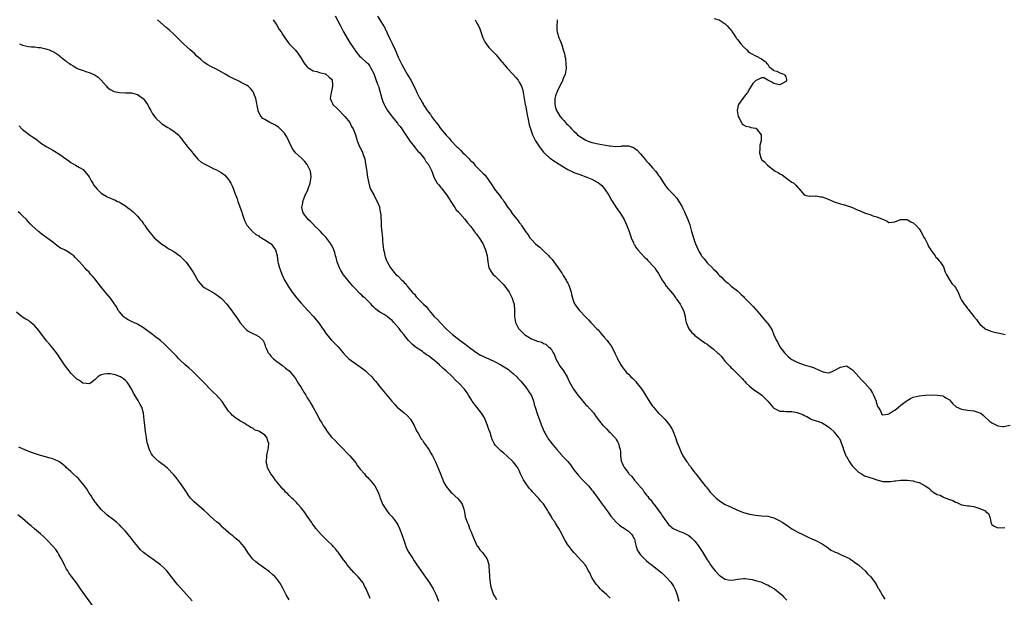
# Model space of a CAD drawing. Units: inches. Extents: x 2613000 to 2616000, y 1521000 to 1524000.
# Drawn here: x 2615230 to 2615555, y 1523532 to 1523723 of the extents above; entities that cross this region are included whole.
import ezdxf

# ---------------------------------------------------------------- set-up
doc = ezdxf.new("R2010")
doc.units = ezdxf.units.IN
doc.header["$MEASUREMENT"] = 0
doc.layers.add('LD26131521_10ft', color=133, linetype='Continuous')

msp = doc.modelspace()

# ---------------------------------------------------------------- linework, layer by layer
at = {"layer": 'LD26131521_10ft'}
for points, elevation in [([(2615425, 1523531.93), (2615424.49, 1523532.49), (2615423.88, 1523533), (2615423, 1523533.82), (2615422.4, 1523534.4), (2615421.74, 1523535), (2615421, 1523535.88), (2615420.51, 1523536.51), (2615420.02, 1523537), (2615419, 1523538.75), (2615418.82, 1523539), (2615418.32, 1523540.32), (2615417.89, 1523541), (2615417, 1523542.6), (2615416.73, 1523543), (2615415.91, 1523543.91), (2615415, 1523544.88), (2615414.92, 1523545), (2615413, 1523547.05), (2615412.12, 1523548.12), (2615411.46, 1523549), (2615411, 1523549.54), (2615410.43, 1523550.43), (2615410.16, 1523551), (2615409.73, 1523551.73), (2615409.14, 1523553), (2615408.1, 1523555), (2615407.64, 1523555.64), (2615407, 1523556.76), (2615406.9, 1523556.9), (2615406.84, 1523557), (2615406.01, 1523558.01), (2615405.5, 1523559), (2615405.31, 1523559.31), (2615405, 1523559.95), (2615404.56, 1523560.56), (2615404.31, 1523561), (2615403, 1523563.08), (2615402.04, 1523564.04), (2615401.31, 1523565), (2615401, 1523565.35), (2615399.46, 1523567), (2615399.22, 1523567.22), (2615399, 1523567.46), (2615398.3, 1523568.3), (2615397, 1523570), (2615396.38, 1523571), (2615395.43, 1523573), (2615395, 1523574.12), (2615394.54, 1523575), (2615393.88, 1523575.88), (2615392.99, 1523576.99), (2615390.89, 1523579), (2615389.87, 1523579.87), (2615389, 1523580.51), (2615388.76, 1523580.76), (2615388.47, 1523581), (2615387, 1523582.48), (2615386.69, 1523583), (2615386.15, 1523584.15), (2615385.86, 1523585), (2615385.35, 1523586.65), (2615385, 1523587.65), (2615384.67, 1523588.67), (2615384.14, 1523589.86), (2615383.47, 1523591.47), (2615382.73, 1523592.73), (2615382.54, 1523593), (2615381.02, 1523595.02), (2615380.13, 1523596.13), (2615379.47, 1523597), (2615379, 1523597.74), (2615378.25, 1523599), (2615377.77, 1523599.77), (2615376.92, 1523601), (2615375.05, 1523603), (2615373.97, 1523603.97), (2615372.97, 1523605), (2615370.84, 1523607), (2615369.84, 1523607.84), (2615369, 1523608.64), (2615368.8, 1523608.8), (2615368.61, 1523609), (2615367, 1523610.39), (2615366.27, 1523611), (2615365.53, 1523611.53), (2615365, 1523611.96), (2615364.36, 1523612.36), (2615363.52, 1523613), (2615363, 1523613.38), (2615361, 1523614.74), (2615360.63, 1523615), (2615359.73, 1523615.73), (2615358.72, 1523616.72), (2615358.47, 1523617), (2615356.87, 1523619), (2615356.01, 1523620.01), (2615355.31, 1523621), (2615353.62, 1523623), (2615353, 1523623.61), (2615352.23, 1523624.23), (2615351.34, 1523625), (2615350.38, 1523625.62), (2615349, 1523626.45), (2615348.24, 1523627), (2615347.5, 1523627.5), (2615347, 1523628.09), (2615346.48, 1523628.48), (2615346.12, 1523629), (2615345, 1523630.19), (2615344.13, 1523631), (2615343.47, 1523631.47), (2615343, 1523632), (2615342.43, 1523632.43), (2615341.95, 1523633), (2615341, 1523634), (2615340.1, 1523635), (2615338.42, 1523637), (2615337, 1523638.75), (2615336.82, 1523639), (2615336.12, 1523640.12), (2615335.66, 1523641), (2615335, 1523642.64), (2615334.88, 1523643), (2615334.51, 1523644.51), (2615334.37, 1523645), (2615334.09, 1523646.09), (2615333.53, 1523647.53), (2615333, 1523648.49), (2615332.84, 1523648.84), (2615332.74, 1523649), (2615331.14, 1523651.14), (2615331, 1523651.28), (2615330.19, 1523652.19), (2615329.35, 1523653), (2615329, 1523653.38), (2615327.34, 1523655), (2615327.19, 1523655.19), (2615326.19, 1523656.19), (2615325.34, 1523657), (2615325, 1523657.46), (2615323.78, 1523659), (2615323.56, 1523659.56), (2615323.23, 1523661), (2615323.51, 1523662.49), (2615323.53, 1523663), (2615323.84, 1523663.84), (2615324.34, 1523665), (2615324.58, 1523665.42), (2615325.23, 1523666.77), (2615325.43, 1523667.43), (2615325.98, 1523669), (2615326.29, 1523671), (2615326.17, 1523672.17), (2615326.03, 1523673), (2615325.13, 1523675), (2615325, 1523675.19), (2615324.18, 1523676.18), (2615323, 1523677.39), (2615321.14, 1523679), (2615320.2, 1523680.19), (2615319.79, 1523681), (2615318.28, 1523684.28), (2615317.81, 1523685), (2615317.52, 1523685.52), (2615315.51, 1523687.51), (2615315, 1523687.8), (2615314.28, 1523688.27), (2615312.65, 1523689), (2615311, 1523689.99), (2615310.4, 1523690.4), (2615309.79, 1523691), (2615309.45, 1523691.45), (2615308.85, 1523692.85), (2615308.81, 1523693), (2615308, 1523697), (2615307.43, 1523698.57), (2615307.29, 1523699), (2615307, 1523699.43), (2615306.25, 1523700.25), (2615305.49, 1523701), (2615305, 1523701.34), (2615303, 1523702.4), (2615302.6, 1523702.6), (2615301.74, 1523703), (2615301, 1523703.31), (2615299, 1523704.35), (2615297.91, 1523705), (2615295, 1523706.65), (2615293.43, 1523707.43), (2615293, 1523707.68), (2615292.14, 1523708.14), (2615291, 1523708.89), (2615289.85, 1523709.85), (2615289, 1523710.59), (2615288.56, 1523711), (2615287.79, 1523711.79), (2615287, 1523712.47), (2615286.36, 1523713), (2615284.14, 1523715), (2615283.59, 1523715.59), (2615283, 1523716.19), (2615281, 1523718.2), (2615279.52, 1523719.52), (2615279, 1523720.01), (2615278.46, 1523720.46), (2615275.63, 1523723)], 7620), ([(2615313.79, 1523723), (2615315, 1523721.15), (2615315.79, 1523719.79), (2615316.35, 1523719), (2615317, 1523717.99), (2615317.37, 1523717.37), (2615317.66, 1523717), (2615318.19, 1523716.19), (2615319.07, 1523715.07), (2615321, 1523713.05), (2615321.95, 1523711.95), (2615323, 1523710.28), (2615323.76, 1523709), (2615324.26, 1523708.26), (2615325, 1523707.44), (2615325.22, 1523707.22), (2615325.54, 1523707), (2615327, 1523706.14), (2615328.14, 1523705.86), (2615329, 1523705.6), (2615330.91, 1523705.09), (2615331, 1523705.06), (2615331.13, 1523705), (2615332.16, 1523704.16), (2615333, 1523703.3), (2615333.19, 1523703), (2615333.36, 1523701.35), (2615333.38, 1523701), (2615333, 1523699.4), (2615332.87, 1523699), (2615332.53, 1523697), (2615333, 1523696.03), (2615333.31, 1523695.31), (2615333.49, 1523695), (2615335, 1523693.53), (2615335.5, 1523693), (2615337, 1523691.48), (2615337.45, 1523691), (2615339.05, 1523689), (2615339.67, 1523687.67), (2615340.15, 1523687), (2615340.92, 1523684.92), (2615341.4, 1523683.4), (2615341.49, 1523683), (2615341.77, 1523682.23), (2615342.31, 1523681), (2615342.57, 1523680.57), (2615343, 1523679.58), (2615343.2, 1523679.2), (2615343.35, 1523678.65), (2615343.97, 1523677), (2615344.18, 1523676.18), (2615344.59, 1523673.41), (2615344.65, 1523673), (2615344.67, 1523672.67), (2615344.94, 1523671), (2615345.29, 1523669), (2615345.62, 1523667.62), (2615345.9, 1523667), (2615347, 1523665.13), (2615347.7, 1523663.7), (2615348.13, 1523663), (2615348.81, 1523661.19), (2615348.87, 1523661), (2615348.87, 1523660.87), (2615349, 1523660.19), (2615349.15, 1523659.15), (2615349.2, 1523659), (2615349.25, 1523658.75), (2615349.37, 1523655.37), (2615349.43, 1523655), (2615349.55, 1523653.55), (2615349.64, 1523653), (2615349.72, 1523651.72), (2615349.82, 1523651), (2615349.86, 1523649.86), (2615349.94, 1523649), (2615350.07, 1523648.07), (2615350.18, 1523647), (2615350.39, 1523646.39), (2615350.66, 1523645), (2615350.77, 1523644.77), (2615351, 1523644.03), (2615351.28, 1523643.28), (2615351.37, 1523643), (2615352.45, 1523641), (2615353, 1523640.34), (2615353.64, 1523639.64), (2615354.14, 1523639), (2615355, 1523638.25), (2615356.2, 1523637), (2615356.63, 1523636.63), (2615357, 1523636.18), (2615357.61, 1523635.61), (2615358.01, 1523635), (2615359.69, 1523633), (2615360.36, 1523632.36), (2615361, 1523631.51), (2615361.26, 1523631.26), (2615361.45, 1523631), (2615363, 1523629.41), (2615363.38, 1523629), (2615364.23, 1523628.23), (2615365, 1523627.24), (2615365.12, 1523627.12), (2615365.2, 1523627), (2615366.94, 1523625), (2615368, 1523624), (2615368.84, 1523623), (2615371, 1523620.79), (2615371.95, 1523619.95), (2615372.95, 1523619), (2615375.49, 1523617), (2615377, 1523615.9), (2615377.53, 1523615.53), (2615379, 1523614.42), (2615380.99, 1523612.99), (2615382.23, 1523612.23), (2615383, 1523611.9), (2615383.59, 1523611.59), (2615385, 1523610.98), (2615387, 1523610), (2615388.88, 1523609), (2615391.42, 1523607.42), (2615391.92, 1523607), (2615393, 1523606.18), (2615394.19, 1523605), (2615394.57, 1523604.57), (2615395, 1523604.17), (2615395.56, 1523603.56), (2615397, 1523601.79), (2615397.61, 1523601), (2615398.1, 1523600.1), (2615398.96, 1523599), (2615399, 1523598.91), (2615399.7, 1523597), (2615399.96, 1523595.96), (2615400.23, 1523595), (2615400.9, 1523592.9), (2615401.43, 1523591.43), (2615401.99, 1523590.01), (2615402.36, 1523589), (2615402.51, 1523588.51), (2615403.12, 1523587.12), (2615403.46, 1523586.54), (2615404.29, 1523585), (2615404.55, 1523584.55), (2615405.74, 1523583), (2615407.36, 1523581), (2615409, 1523579.15), (2615409.08, 1523579.08), (2615411, 1523577.03), (2615411.95, 1523575.95), (2615413, 1523574.35), (2615414.15, 1523573), (2615414.51, 1523572.51), (2615415.48, 1523571.48), (2615417, 1523569.96), (2615417.85, 1523569), (2615419, 1523567.63), (2615419.28, 1523567.28), (2615420.72, 1523565.28), (2615421.77, 1523563.77), (2615422.39, 1523563), (2615423, 1523562.11), (2615424.31, 1523560.31), (2615425.22, 1523559), (2615426.95, 1523557), (2615428.05, 1523556.05), (2615429, 1523555.44), (2615429.25, 1523555.25), (2615429.73, 1523555), (2615431, 1523554.11), (2615432.18, 1523553), (2615432.47, 1523552.47), (2615433, 1523551.39), (2615433.14, 1523551), (2615433.2, 1523550.8), (2615433.61, 1523549), (2615433.95, 1523547.95), (2615434.51, 1523547), (2615435, 1523546.3), (2615436.22, 1523545), (2615437, 1523544.26), (2615437.7, 1523543.7), (2615438.86, 1523542.86), (2615439, 1523542.72), (2615440.49, 1523541.51), (2615442.18, 1523540.18), (2615443.4, 1523539), (2615445, 1523537.21), (2615445.92, 1523535.92), (2615446.59, 1523534.59), (2615447.15, 1523533), (2615447.71, 1523531)], 7610), ([(2615334.23, 1523724.22), (2615335, 1523722.86), (2615335.98, 1523721), (2615336.35, 1523720.35), (2615337, 1523719), (2615339, 1523715.52), (2615339.21, 1523715.22), (2615340.67, 1523713), (2615340.82, 1523712.82), (2615341, 1523712.54), (2615342.3, 1523711), (2615342.67, 1523710.67), (2615343, 1523710.33), (2615344.47, 1523709), (2615344.76, 1523708.76), (2615345, 1523708.51), (2615345.63, 1523707.63), (2615346.01, 1523707), (2615347, 1523705.18), (2615347.56, 1523703.56), (2615348.25, 1523701.75), (2615348.5, 1523701), (2615348.6, 1523700.6), (2615349, 1523699.35), (2615349.61, 1523697), (2615349.96, 1523695.96), (2615350.38, 1523695), (2615350.59, 1523694.59), (2615351.51, 1523693), (2615353, 1523690.91), (2615354.77, 1523688.77), (2615355, 1523688.41), (2615355.69, 1523687.69), (2615356.18, 1523687), (2615357, 1523685.71), (2615357.3, 1523685.3), (2615357.5, 1523685), (2615358.12, 1523684.12), (2615359, 1523682.74), (2615360.38, 1523681), (2615360.64, 1523680.64), (2615361, 1523680.23), (2615361.55, 1523679.55), (2615362.14, 1523679), (2615363.76, 1523677), (2615364.2, 1523676.2), (2615365, 1523675.21), (2615365.08, 1523675.08), (2615365.15, 1523675), (2615366.09, 1523673), (2615366.8, 1523671), (2615367.93, 1523669), (2615368.42, 1523668.42), (2615369, 1523667.7), (2615369.33, 1523667.33), (2615369.56, 1523667), (2615371.06, 1523665), (2615371.81, 1523663.81), (2615372.39, 1523663), (2615373.42, 1523661.42), (2615373.77, 1523661), (2615374.22, 1523660.22), (2615375, 1523659.39), (2615375.17, 1523659.17), (2615375.33, 1523659), (2615377, 1523657.08), (2615377.89, 1523655.89), (2615379, 1523654.64), (2615380.54, 1523652.54), (2615381, 1523652.04), (2615381.42, 1523651.42), (2615381.75, 1523651), (2615383, 1523649.06), (2615383.87, 1523647), (2615384.37, 1523645), (2615384.61, 1523643), (2615384.99, 1523640.99), (2615385.71, 1523639.71), (2615386.23, 1523639), (2615387, 1523638.28), (2615388.64, 1523636.64), (2615389.64, 1523635.64), (2615390.2, 1523635), (2615391.66, 1523633), (2615392.11, 1523632.11), (2615392.68, 1523631), (2615393, 1523629.94), (2615393.26, 1523629), (2615393.41, 1523627), (2615393.4, 1523625), (2615393.71, 1523623), (2615394.74, 1523621), (2615396.74, 1523619), (2615397, 1523618.82), (2615399, 1523617.62), (2615400.42, 1523617), (2615400.86, 1523616.86), (2615401, 1523616.77), (2615402.46, 1523616.46), (2615403, 1523616.08), (2615403.8, 1523615.8), (2615404.64, 1523615), (2615405, 1523614.68), (2615405.8, 1523613.8), (2615406.16, 1523613), (2615406.52, 1523612.52), (2615407, 1523611.27), (2615407.12, 1523611), (2615408.5, 1523608.5), (2615409.33, 1523607.33), (2615409.59, 1523607), (2615410.79, 1523605), (2615411.47, 1523603.47), (2615412.95, 1523600.95), (2615413.79, 1523599.79), (2615414.31, 1523599), (2615415.93, 1523597), (2615417, 1523595.85), (2615417.46, 1523595.46), (2615419.61, 1523593), (2615420.21, 1523592.21), (2615421, 1523590.97), (2615421.9, 1523589.9), (2615422.62, 1523589), (2615422.83, 1523588.83), (2615423, 1523588.63), (2615423.84, 1523587.84), (2615424.61, 1523587), (2615425, 1523586.62), (2615426.53, 1523585), (2615426.74, 1523584.74), (2615427, 1523584.3), (2615427.52, 1523583.52), (2615427.76, 1523583), (2615427.98, 1523582.02), (2615428.29, 1523581), (2615428.38, 1523580.38), (2615428.45, 1523579), (2615428.67, 1523577.33), (2615428.75, 1523577), (2615428.84, 1523576.84), (2615429, 1523576.47), (2615429.48, 1523575.48), (2615429.68, 1523575), (2615430.28, 1523574.28), (2615431, 1523573.21), (2615431.18, 1523573), (2615432.11, 1523572.11), (2615433, 1523570.88), (2615434.67, 1523569), (2615434.84, 1523568.84), (2615435, 1523568.56), (2615435.82, 1523567.82), (2615436.24, 1523567), (2615437, 1523565.96), (2615437.47, 1523565.47), (2615437.74, 1523565), (2615438.39, 1523564.39), (2615439, 1523563.5), (2615439.25, 1523563.25), (2615439.39, 1523563), (2615440.47, 1523561.53), (2615441, 1523560.86), (2615441.85, 1523559.85), (2615442.27, 1523559), (2615443, 1523557.92), (2615443.69, 1523557), (2615444.3, 1523556.3), (2615445, 1523555.6), (2615445.34, 1523555.34), (2615445.85, 1523555), (2615447, 1523554.35), (2615448.02, 1523553.98), (2615449, 1523553.6), (2615450.74, 1523552.74), (2615451, 1523552.6), (2615451.87, 1523551.87), (2615452.76, 1523551), (2615453, 1523550.73), (2615453.75, 1523549.75), (2615454.26, 1523549), (2615455.34, 1523547.34), (2615457, 1523544.6), (2615457.7, 1523543.7), (2615458.15, 1523543), (2615459, 1523541.78), (2615459.71, 1523541), (2615461, 1523539.49), (2615461.32, 1523539.32), (2615461.8, 1523539), (2615463, 1523538.19), (2615464, 1523538), (2615465, 1523537.91), (2615465.99, 1523538.01), (2615467, 1523538.21), (2615469, 1523538.43), (2615469.61, 1523538.39), (2615471, 1523538.26), (2615471.91, 1523538.09), (2615473, 1523537.83), (2615474.69, 1523537.31), (2615475, 1523537.2), (2615476.49, 1523536.49), (2615477, 1523536.32), (2615477.84, 1523535.84), (2615479, 1523535.19), (2615479.29, 1523535), (2615481.66, 1523533), (2615482.3, 1523532.29), (2615483.27, 1523531.27)], 7600), ([(2615348.17, 1523724.18), (2615349, 1523722.93), (2615350.22, 1523721), (2615350.5, 1523720.5), (2615351, 1523719.43), (2615351.16, 1523719.16), (2615351.41, 1523718.59), (2615352.43, 1523716.43), (2615353, 1523715.13), (2615354.02, 1523713), (2615354.31, 1523712.31), (2615355, 1523710.61), (2615356.19, 1523708.19), (2615357, 1523706.72), (2615358.04, 1523705), (2615359.15, 1523703), (2615360.48, 1523700.48), (2615361.24, 1523698.76), (2615362.14, 1523697), (2615362.52, 1523696.52), (2615363, 1523695.57), (2615363.23, 1523695.23), (2615363.32, 1523695), (2615363.81, 1523694.19), (2615364.6, 1523693), (2615364.78, 1523692.78), (2615365, 1523692.41), (2615365.64, 1523691.64), (2615366.01, 1523691), (2615367, 1523689.65), (2615367.51, 1523689), (2615368.23, 1523688.23), (2615369, 1523687.08), (2615370.87, 1523684.87), (2615371, 1523684.7), (2615371.87, 1523683.87), (2615372.57, 1523683), (2615374.43, 1523681), (2615374.74, 1523680.74), (2615375, 1523680.44), (2615375.76, 1523679.76), (2615376.38, 1523679), (2615377, 1523678.44), (2615378.41, 1523677), (2615378.73, 1523676.73), (2615379, 1523676.42), (2615379.78, 1523675.78), (2615380.35, 1523675), (2615381, 1523674.31), (2615382.66, 1523672.66), (2615383, 1523672.29), (2615383.7, 1523671.7), (2615385, 1523669.9), (2615386.16, 1523668.16), (2615386.86, 1523667), (2615388.67, 1523664.67), (2615389, 1523664.19), (2615389.57, 1523663.57), (2615389.9, 1523663), (2615390.37, 1523662.37), (2615391, 1523661.34), (2615391.25, 1523661), (2615392.04, 1523660.04), (2615392.7, 1523659), (2615393, 1523658.6), (2615394.27, 1523657), (2615394.61, 1523656.61), (2615395, 1523656.01), (2615395.48, 1523655.48), (2615395.75, 1523655), (2615397, 1523653.06), (2615397.92, 1523651.92), (2615398.51, 1523651), (2615399, 1523650.4), (2615400.36, 1523649), (2615401, 1523648.44), (2615401.82, 1523647.82), (2615402.63, 1523647), (2615403, 1523646.68), (2615404.71, 1523645), (2615405, 1523644.68), (2615405.84, 1523643.84), (2615406.42, 1523643), (2615407.88, 1523641), (2615409, 1523639.31), (2615409.14, 1523639.14), (2615409.54, 1523638.46), (2615410.46, 1523637), (2615410.64, 1523636.64), (2615411, 1523635.95), (2615411.36, 1523635.36), (2615411.51, 1523635), (2615412.13, 1523633), (2615412.21, 1523632.21), (2615412.52, 1523631), (2615413, 1523629.67), (2615413.2, 1523629.2), (2615413.32, 1523629), (2615414.04, 1523628.04), (2615414.89, 1523627), (2615416.71, 1523625), (2615417.86, 1523623.86), (2615418.64, 1523623), (2615419, 1523622.67), (2615420.53, 1523621), (2615421, 1523620.53), (2615421.73, 1523619.73), (2615422.27, 1523619), (2615423, 1523618.19), (2615424.01, 1523617), (2615424.43, 1523616.43), (2615425, 1523615.68), (2615425.31, 1523615.31), (2615426.51, 1523613), (2615426.64, 1523612.64), (2615427, 1523611.97), (2615427.32, 1523611.32), (2615427.47, 1523611), (2615428.52, 1523609), (2615428.7, 1523608.7), (2615429, 1523608.31), (2615429.92, 1523607), (2615430.43, 1523606.43), (2615431, 1523605.89), (2615431.88, 1523605), (2615432.46, 1523604.46), (2615433, 1523603.92), (2615433.49, 1523603.49), (2615433.82, 1523603), (2615435, 1523601.47), (2615436.04, 1523600.04), (2615437, 1523598.41), (2615437.59, 1523597.59), (2615438.34, 1523596.34), (2615439, 1523595.38), (2615439.18, 1523595.18), (2615439.3, 1523595), (2615441, 1523593.05), (2615442.06, 1523592.06), (2615443.03, 1523591.03), (2615444.7, 1523589), (2615445, 1523588.47), (2615445.56, 1523587.56), (2615445.81, 1523587), (2615446.55, 1523585), (2615446.63, 1523584.63), (2615447.16, 1523583.16), (2615447.42, 1523582.58), (2615448.35, 1523580.35), (2615449.02, 1523579), (2615450.3, 1523577), (2615450.61, 1523576.61), (2615451, 1523576.03), (2615451.47, 1523575.47), (2615451.78, 1523575), (2615453, 1523573.32), (2615453.24, 1523573), (2615454.04, 1523572.04), (2615454.77, 1523571), (2615455, 1523570.7), (2615456.4, 1523569), (2615456.69, 1523568.69), (2615457, 1523568.23), (2615457.6, 1523567.6), (2615458.05, 1523567), (2615459, 1523565.91), (2615459.95, 1523565), (2615461, 1523564.16), (2615461.7, 1523563.7), (2615463, 1523562.92), (2615465, 1523561.95), (2615467, 1523561), (2615469, 1523560.2), (2615471, 1523559.66), (2615473, 1523559.36), (2615475, 1523559.19), (2615477, 1523558.98), (2615478.56, 1523558.56), (2615479, 1523558.45), (2615481, 1523557.51), (2615481.83, 1523557), (2615483, 1523556.23), (2615483.71, 1523555.71), (2615485, 1523554.86), (2615487, 1523553.73), (2615488.55, 1523553), (2615490.16, 1523552.16), (2615491.55, 1523551.55), (2615492.93, 1523551), (2615495, 1523549.85), (2615496.34, 1523549), (2615496.71, 1523548.71), (2615497, 1523548.53), (2615497.85, 1523547.85), (2615499, 1523547.31), (2615499.19, 1523547.19), (2615499.68, 1523547), (2615501, 1523546.37), (2615502.05, 1523545.95), (2615503, 1523545.5), (2615503.96, 1523545), (2615504.6, 1523544.6), (2615505, 1523544.39), (2615505.76, 1523543.76), (2615506.97, 1523543), (2615507.23, 1523542.77), (2615509.18, 1523541), (2615509.96, 1523539.96), (2615511, 1523539), (2615512.47, 1523537), (2615512.65, 1523536.65), (2615513, 1523536.11), (2615513.41, 1523535.41), (2615513.71, 1523535), (2615514.88, 1523532.88), (2615515.65, 1523531.65)], 7590), ([(2615380.39, 1523723), (2615381, 1523721.88), (2615381.5, 1523721), (2615381.95, 1523719.95), (2615382.26, 1523719), (2615382.96, 1523716.96), (2615383.67, 1523715.67), (2615384.11, 1523715), (2615385, 1523713.84), (2615386.41, 1523712.41), (2615387, 1523711.71), (2615387.37, 1523711.37), (2615387.69, 1523711), (2615389.18, 1523709.18), (2615389.31, 1523709), (2615390.12, 1523708.12), (2615391.01, 1523707), (2615393, 1523704.88), (2615393.89, 1523703.89), (2615394.6, 1523703), (2615395, 1523702.41), (2615395.76, 1523701), (2615396.06, 1523700.06), (2615396.32, 1523699), (2615396.6, 1523697), (2615396.94, 1523695), (2615397, 1523694.74), (2615397.59, 1523691.59), (2615397.96, 1523690.04), (2615398.31, 1523688.31), (2615398.67, 1523687), (2615399.37, 1523685), (2615399.9, 1523683.9), (2615400.38, 1523683), (2615401.69, 1523681), (2615402.25, 1523680.25), (2615403, 1523679.28), (2615403.24, 1523679), (2615405, 1523677.39), (2615405.22, 1523677.22), (2615406.38, 1523676.38), (2615407, 1523676.02), (2615409, 1523674.74), (2615411, 1523673.55), (2615412.71, 1523672.71), (2615413, 1523672.58), (2615415, 1523671.82), (2615417.34, 1523671), (2615419, 1523670.28), (2615420.68, 1523669.32), (2615421.1, 1523669.1), (2615422.21, 1523668.21), (2615423.17, 1523667.17), (2615424.6, 1523665), (2615425.42, 1523663.42), (2615426.95, 1523660.95), (2615428.45, 1523659), (2615429.65, 1523657), (2615430.07, 1523656.07), (2615430.52, 1523655), (2615430.64, 1523654.64), (2615431.27, 1523653), (2615431.68, 1523651.68), (2615431.96, 1523651), (2615432.7, 1523649.3), (2615432.87, 1523648.87), (2615433, 1523648.66), (2615433.6, 1523647.6), (2615434.11, 1523647), (2615435, 1523646.04), (2615436.44, 1523644.44), (2615437, 1523643.97), (2615437.42, 1523643.42), (2615437.87, 1523643), (2615439, 1523641.83), (2615439.7, 1523641), (2615440.24, 1523640.24), (2615441, 1523639.21), (2615441.12, 1523639), (2615442.13, 1523637), (2615442.48, 1523636.48), (2615443, 1523635.8), (2615443.51, 1523635), (2615445, 1523633.26), (2615446.01, 1523632.01), (2615446.73, 1523631), (2615446.83, 1523630.83), (2615447, 1523630.59), (2615448.15, 1523629), (2615448.42, 1523628.42), (2615449.25, 1523627), (2615449.36, 1523626.64), (2615449.76, 1523625), (2615449.89, 1523623.89), (2615450.09, 1523623), (2615450.94, 1523620.94), (2615451.84, 1523619.84), (2615452.71, 1523619), (2615453, 1523618.75), (2615456.27, 1523616.27), (2615457, 1523615.83), (2615458.07, 1523615), (2615459, 1523614.3), (2615460.39, 1523613), (2615460.72, 1523612.72), (2615461.72, 1523611.72), (2615462.26, 1523611), (2615463, 1523610.16), (2615464.07, 1523609), (2615464.53, 1523608.53), (2615465, 1523607.99), (2615465.54, 1523607.54), (2615466.09, 1523607), (2615468.07, 1523605), (2615468.53, 1523604.53), (2615469, 1523603.98), (2615469.49, 1523603.49), (2615469.93, 1523603), (2615471, 1523601.99), (2615472.2, 1523601), (2615473, 1523600.42), (2615473.87, 1523599.87), (2615475.02, 1523599.02), (2615477, 1523597.02), (2615478.7, 1523595), (2615479, 1523594.71), (2615479.49, 1523594.51), (2615481, 1523593.74), (2615482.31, 1523593.69), (2615483, 1523593.6), (2615484.43, 1523593.57), (2615485, 1523593.58), (2615486.77, 1523593.23), (2615487, 1523593.21), (2615488.57, 1523592.57), (2615489, 1523592.31), (2615489.89, 1523591.89), (2615491, 1523591.23), (2615491.16, 1523591.16), (2615491.57, 1523591), (2615493, 1523590.55), (2615494.15, 1523590.15), (2615495, 1523589.83), (2615496.76, 1523588.76), (2615497.89, 1523587.89), (2615498.8, 1523587), (2615499, 1523586.78), (2615500.43, 1523585), (2615500.66, 1523584.66), (2615501, 1523583.92), (2615501.28, 1523583.28), (2615501.81, 1523581.81), (2615502.07, 1523581), (2615502.84, 1523579), (2615503, 1523578.69), (2615503.96, 1523577), (2615504.39, 1523576.39), (2615505, 1523575.58), (2615505.53, 1523575), (2615507, 1523573.61), (2615507.93, 1523573), (2615508.6, 1523572.6), (2615509, 1523572.39), (2615510.03, 1523572.03), (2615511, 1523571.64), (2615511.53, 1523571.53), (2615513, 1523571.03), (2615515, 1523570.53), (2615517, 1523570.46), (2615517.52, 1523570.49), (2615519, 1523570.68), (2615519.33, 1523570.67), (2615521, 1523570.89), (2615521.12, 1523570.88), (2615523, 1523570.91), (2615525, 1523570.65), (2615525.5, 1523570.5), (2615527, 1523570.1), (2615529.02, 1523569.02), (2615530.24, 1523568.24), (2615531, 1523567.46), (2615531.3, 1523567.3), (2615531.64, 1523567), (2615533, 1523566.23), (2615533.95, 1523565.95), (2615535, 1523565.33), (2615535.76, 1523565), (2615536.69, 1523564.69), (2615537, 1523564.5), (2615538.15, 1523564.15), (2615539, 1523563.61), (2615539.49, 1523563.49), (2615541, 1523562.82), (2615541.23, 1523562.77), (2615543, 1523562.48), (2615543.56, 1523562.44), (2615545, 1523562.24), (2615547, 1523561.6), (2615548.35, 1523561), (2615548.77, 1523560.77), (2615549, 1523560.44), (2615549.9, 1523559.9), (2615550.19, 1523559), (2615550.41, 1523558.41), (2615550.62, 1523557), (2615550.73, 1523556.73), (2615551, 1523556.29), (2615551.77, 1523555.77), (2615553, 1523555.16), (2615555.29, 1523555.29)], 7580), ([(2615407.56, 1523723), (2615407.48, 1523722.52), (2615407.36, 1523721), (2615407.45, 1523719.45), (2615407.46, 1523719), (2615408.06, 1523717), (2615408.37, 1523716.37), (2615409, 1523714.69), (2615409.5, 1523713), (2615409.88, 1523711.88), (2615409.99, 1523711), (2615410.23, 1523710.23), (2615410.42, 1523708.42), (2615410.44, 1523707), (2615410.12, 1523705), (2615409.52, 1523703.52), (2615409.24, 1523702.76), (2615409, 1523702.39), (2615407.64, 1523699.64), (2615407.35, 1523699), (2615407.28, 1523698.72), (2615407, 1523697.89), (2615406.78, 1523697), (2615406.78, 1523695), (2615407, 1523694.01), (2615407.32, 1523693), (2615407.94, 1523691.94), (2615408.48, 1523691), (2615409, 1523690.35), (2615409.69, 1523689.69), (2615410.23, 1523689), (2615410.64, 1523688.64), (2615411, 1523688.23), (2615411.66, 1523687.66), (2615412.2, 1523687), (2615413, 1523686.19), (2615413.65, 1523685.65), (2615414.26, 1523685), (2615415, 1523684.39), (2615417, 1523683.19), (2615417.45, 1523683), (2615419, 1523682.47), (2615421, 1523682.02), (2615424.66, 1523681.34), (2615425, 1523681.29), (2615426.85, 1523681.15), (2615428.73, 1523681.27), (2615429, 1523681.31), (2615430.69, 1523681.31), (2615431, 1523681.32), (2615432.75, 1523680.75), (2615433, 1523680.59), (2615433.93, 1523679.93), (2615435, 1523678.71), (2615436.67, 1523676.67), (2615437, 1523676.3), (2615437.65, 1523675.65), (2615439, 1523674.09), (2615440, 1523673), (2615440.43, 1523672.43), (2615441, 1523671.59), (2615441.26, 1523671.26), (2615442.79, 1523668.79), (2615443, 1523668.49), (2615443.64, 1523667.64), (2615444.2, 1523667), (2615445, 1523666.13), (2615446.14, 1523665), (2615447, 1523664.03), (2615447.72, 1523663), (2615448.62, 1523661.38), (2615449, 1523660.65), (2615449.51, 1523659.51), (2615449.77, 1523659), (2615450.65, 1523657), (2615451.27, 1523655.27), (2615451.89, 1523653), (2615452.48, 1523651), (2615453, 1523649.48), (2615453.18, 1523649), (2615454.03, 1523647), (2615454.38, 1523646.38), (2615455, 1523645.2), (2615455.12, 1523645), (2615455.98, 1523643.98), (2615456.76, 1523643), (2615457, 1523642.74), (2615458.89, 1523640.89), (2615459, 1523640.75), (2615459.9, 1523639.9), (2615460.69, 1523639), (2615461, 1523638.67), (2615461.87, 1523637.87), (2615462.65, 1523637), (2615462.84, 1523636.84), (2615463, 1523636.68), (2615463.96, 1523635.96), (2615465, 1523635), (2615467, 1523633.44), (2615467.46, 1523633), (2615468.29, 1523632.29), (2615469, 1523631.55), (2615469.28, 1523631.28), (2615469.51, 1523631), (2615470.26, 1523630.26), (2615471.47, 1523629), (2615472.25, 1523628.25), (2615473, 1523627.42), (2615473.22, 1523627.22), (2615475.91, 1523623.91), (2615476.77, 1523623), (2615477, 1523622.67), (2615477.72, 1523621.72), (2615478.15, 1523621), (2615478.45, 1523620.45), (2615479.04, 1523618.96), (2615479.89, 1523617), (2615480.33, 1523616.33), (2615481.05, 1523615), (2615482.53, 1523613), (2615482.75, 1523612.75), (2615483, 1523612.53), (2615483.74, 1523611.74), (2615484.65, 1523611), (2615485, 1523610.76), (2615485.42, 1523610.58), (2615487, 1523609.75), (2615489, 1523609.06), (2615490.58, 1523608.58), (2615491, 1523608.42), (2615492.08, 1523608.08), (2615493, 1523607.65), (2615493.5, 1523607.5), (2615495, 1523606.8), (2615495.28, 1523606.72), (2615497, 1523606.4), (2615497.5, 1523606.5), (2615498.7, 1523607), (2615499, 1523607.11), (2615501, 1523608.29), (2615502.61, 1523608.61), (2615503, 1523608.67), (2615504.04, 1523608.04), (2615505, 1523607.37), (2615505.3, 1523607), (2615507.06, 1523605), (2615508.02, 1523604.02), (2615509.12, 1523603), (2615510.81, 1523601), (2615511.62, 1523599.62), (2615511.95, 1523599), (2615512.77, 1523597), (2615512.8, 1523596.8), (2615513.28, 1523595.28), (2615513.48, 1523595), (2615514.22, 1523593.78), (2615514.65, 1523592.65), (2615515, 1523592.53), (2615516.71, 1523592.71), (2615517, 1523592.82), (2615518.28, 1523593.72), (2615519, 1523594.06), (2615520.14, 1523595), (2615521, 1523595.64), (2615522.69, 1523597), (2615523, 1523597.22), (2615524.16, 1523597.84), (2615525, 1523598.3), (2615527, 1523598.82), (2615529.01, 1523599.01), (2615531.07, 1523599.07), (2615533.01, 1523599.01), (2615534.78, 1523598.78), (2615535, 1523598.71), (2615535.84, 1523598.16), (2615537, 1523597.49), (2615538.17, 1523596.17), (2615539.19, 1523595.19), (2615541, 1523594.35), (2615541.69, 1523594.31), (2615543, 1523594.08), (2615545, 1523593.85), (2615546.72, 1523593.28), (2615547, 1523593.2), (2615547.32, 1523593), (2615548.24, 1523592.24), (2615550.33, 1523590.33), (2615551, 1523589.82), (2615553, 1523588.85), (2615554.66, 1523588.66), (2615555, 1523588.6), (2615557, 1523589.04)], 7570), ([(2615459.35, 1523723.35), (2615461, 1523722.9), (2615463, 1523721.67), (2615463.62, 1523721), (2615465.16, 1523719.16), (2615465.24, 1523719), (2615466.61, 1523717), (2615466.75, 1523716.75), (2615467, 1523716.47), (2615468.17, 1523715), (2615469, 1523713.99), (2615470.07, 1523713), (2615470.52, 1523712.52), (2615471, 1523712.14), (2615471.73, 1523711.73), (2615473, 1523711.1), (2615473.27, 1523711), (2615475, 1523710.04), (2615476.48, 1523709), (2615476.63, 1523708.63), (2615477, 1523708.36), (2615477.46, 1523707.46), (2615478.18, 1523707), (2615479, 1523706.21), (2615480.02, 1523705.98), (2615481, 1523705.44), (2615482.37, 1523705), (2615482.68, 1523704.68), (2615483, 1523704.12), (2615483.24, 1523703.24), (2615483.24, 1523703), (2615483.16, 1523702.84), (2615483, 1523702.6), (2615482, 1523702), (2615481, 1523701.49), (2615480.39, 1523701.61), (2615479, 1523701.95), (2615478.34, 1523702.34), (2615477.07, 1523703), (2615477.07, 1523703.07), (2615477, 1523703.07), (2615475.76, 1523703.76), (2615475, 1523703.74), (2615473.39, 1523703), (2615473.11, 1523702.89), (2615473, 1523702.82), (2615472.05, 1523701.95), (2615471.57, 1523701), (2615471, 1523700.15), (2615470.31, 1523699), (2615469.76, 1523698.24), (2615469, 1523697.26), (2615468.76, 1523697), (2615467.32, 1523695), (2615467.25, 1523694.75), (2615467, 1523693.52), (2615466.92, 1523693.08), (2615466.91, 1523693), (2615467, 1523692.34), (2615467.22, 1523691), (2615467.54, 1523690.46), (2615468.33, 1523689), (2615468.61, 1523688.61), (2615469, 1523688.22), (2615469.79, 1523687.79), (2615471, 1523687.57), (2615471.43, 1523687.43), (2615473, 1523687.17), (2615473.12, 1523687.12), (2615473.27, 1523687), (2615474.8, 1523685), (2615474.86, 1523683), (2615474.43, 1523681.57), (2615474.38, 1523681), (2615474.4, 1523680.4), (2615474.28, 1523679), (2615474.89, 1523677), (2615475, 1523676.85), (2615476, 1523676), (2615476.96, 1523675), (2615479.52, 1523673), (2615480.48, 1523672.48), (2615481, 1523672.14), (2615481.73, 1523671.73), (2615483.75, 1523670.25), (2615485, 1523669.39), (2615485.61, 1523669), (2615486.34, 1523668.34), (2615487, 1523667.57), (2615487.24, 1523667.24), (2615489, 1523665.11), (2615489.36, 1523665), (2615490.72, 1523664.72), (2615491, 1523664.83), (2615492.7, 1523664.7), (2615493, 1523664.78), (2615494.47, 1523664.47), (2615495, 1523664.45), (2615497.55, 1523663.55), (2615499, 1523662.88), (2615501, 1523662.15), (2615501.95, 1523661.95), (2615503, 1523661.61), (2615505, 1523661), (2615506.34, 1523660.34), (2615507, 1523660.12), (2615507.72, 1523659.72), (2615509, 1523659.23), (2615511, 1523658.54), (2615511.74, 1523658.26), (2615513, 1523657.91), (2615514.9, 1523657.1), (2615515.21, 1523657), (2615516.47, 1523656.47), (2615517, 1523656.07), (2615518.13, 1523656.13), (2615519, 1523656.25), (2615520.86, 1523657), (2615521, 1523657.04), (2615522.96, 1523656.96), (2615523, 1523656.97), (2615524.22, 1523656.22), (2615525, 1523655.94), (2615526, 1523655), (2615527, 1523653.89), (2615527.59, 1523653), (2615528.71, 1523651), (2615529, 1523650.47), (2615529.75, 1523649), (2615530.13, 1523648.13), (2615530.85, 1523647), (2615531, 1523646.72), (2615532.32, 1523645), (2615532.56, 1523644.56), (2615533, 1523644.2), (2615533.52, 1523643.52), (2615533.97, 1523643), (2615535, 1523641.39), (2615535.18, 1523641), (2615535.6, 1523639.6), (2615535.88, 1523639), (2615537, 1523637.07), (2615537.84, 1523635.84), (2615538.69, 1523635), (2615539, 1523634.52), (2615539.89, 1523633), (2615540.17, 1523632.17), (2615540.66, 1523631), (2615541, 1523630.35), (2615541.84, 1523629), (2615542.39, 1523628.39), (2615543, 1523627.57), (2615543.28, 1523627.28), (2615543.46, 1523627), (2615545.04, 1523625), (2615545.94, 1523623.94), (2615546.55, 1523623), (2615547, 1523622.43), (2615548.64, 1523621), (2615549, 1523620.74), (2615551, 1523620), (2615551.82, 1523619.82), (2615553, 1523619.63), (2615553.5, 1523619.5), (2615555, 1523619.19), (2615555.44, 1523619)], 7560), ([(2615230.06, 1523715), (2615231, 1523714.57), (2615233, 1523714.13), (2615233.97, 1523714.03), (2615235, 1523714), (2615236.2, 1523713.8), (2615237, 1523713.81), (2615238.66, 1523713.34), (2615239, 1523713.3), (2615239.84, 1523713), (2615240.65, 1523712.65), (2615241, 1523712.44), (2615241.97, 1523711.97), (2615243, 1523711.27), (2615243.16, 1523711.16), (2615243.31, 1523711), (2615245, 1523709.68), (2615245.36, 1523709.36), (2615245.72, 1523709), (2615246.51, 1523708.51), (2615247, 1523708.15), (2615247.76, 1523707.76), (2615248.91, 1523707), (2615249.08, 1523706.92), (2615251, 1523706.22), (2615252.26, 1523705.74), (2615253, 1523705.58), (2615254.36, 1523705), (2615254.83, 1523704.83), (2615255, 1523704.7), (2615256.04, 1523704.04), (2615256.94, 1523703), (2615258.69, 1523701), (2615259, 1523700.67), (2615259.92, 1523699.92), (2615261.26, 1523699.26), (2615263, 1523698.91), (2615263.08, 1523698.92), (2615265, 1523698.84), (2615267, 1523698.81), (2615267.27, 1523698.73), (2615269, 1523698.32), (2615270.89, 1523697), (2615271, 1523696.88), (2615272.26, 1523695), (2615273, 1523693.59), (2615273.35, 1523693), (2615273.93, 1523691.93), (2615275, 1523690.43), (2615276.79, 1523688.79), (2615277, 1523688.64), (2615279, 1523687.42), (2615279.75, 1523687), (2615281, 1523686.23), (2615282.73, 1523684.73), (2615283, 1523684.31), (2615283.57, 1523683.57), (2615283.91, 1523683), (2615285, 1523681.63), (2615285.46, 1523681), (2615287, 1523679.22), (2615287.16, 1523679), (2615288.9, 1523676.9), (2615289, 1523676.82), (2615289.96, 1523675.96), (2615291.23, 1523675.23), (2615293, 1523674.39), (2615294.22, 1523673.78), (2615295, 1523673.43), (2615295.83, 1523673), (2615296.57, 1523672.57), (2615297, 1523672.22), (2615297.71, 1523671.71), (2615298.38, 1523671), (2615299, 1523670.24), (2615299.76, 1523669), (2615300.17, 1523668.17), (2615300.65, 1523667), (2615301, 1523666.08), (2615301.82, 1523663.82), (2615302.11, 1523663), (2615303, 1523660.59), (2615303.41, 1523659.41), (2615303.53, 1523659), (2615304.19, 1523657), (2615304.42, 1523656.42), (2615305.08, 1523655.08), (2615305.13, 1523655), (2615306.97, 1523653), (2615308.09, 1523652.09), (2615309, 1523651.56), (2615309.3, 1523651.3), (2615309.92, 1523651), (2615310.53, 1523650.53), (2615311, 1523650.31), (2615312.88, 1523649.12), (2615313.05, 1523649), (2615313.86, 1523647.86), (2615314.51, 1523647), (2615315.03, 1523645), (2615315.31, 1523643), (2615315.4, 1523642.6), (2615315.84, 1523641), (2615316.2, 1523640.2), (2615316.61, 1523639), (2615317.54, 1523637), (2615318.06, 1523636.06), (2615318.69, 1523635), (2615320.07, 1523633), (2615320.46, 1523632.46), (2615321.59, 1523631), (2615323, 1523629.35), (2615324.12, 1523628.12), (2615325.25, 1523627), (2615327.09, 1523625), (2615327.9, 1523623.9), (2615328.67, 1523623), (2615330.06, 1523621), (2615330.43, 1523620.43), (2615331.25, 1523619.25), (2615333, 1523617.17), (2615335.2, 1523615), (2615336.88, 1523613), (2615337.9, 1523611.9), (2615338.78, 1523611), (2615341, 1523609.36), (2615341.51, 1523609), (2615342.41, 1523608.41), (2615343, 1523607.92), (2615343.57, 1523607.57), (2615344.21, 1523607), (2615345, 1523606.25), (2615346.28, 1523605), (2615346.62, 1523604.62), (2615347, 1523604.13), (2615347.56, 1523603.56), (2615348.04, 1523603), (2615349, 1523601.73), (2615349.65, 1523601), (2615351.3, 1523599), (2615352.9, 1523597), (2615353.87, 1523595.87), (2615354.72, 1523595), (2615357, 1523593.15), (2615358.13, 1523592.13), (2615359.07, 1523591.07), (2615360.25, 1523589), (2615361.23, 1523587), (2615361.58, 1523586.42), (2615362.6, 1523584.6), (2615363, 1523584.09), (2615363.43, 1523583.43), (2615363.75, 1523583), (2615365.13, 1523581), (2615365.83, 1523579.83), (2615366.36, 1523579), (2615367.35, 1523577), (2615368.95, 1523573), (2615369.76, 1523571), (2615370.15, 1523570.15), (2615370.79, 1523569), (2615371.74, 1523567.74), (2615372.44, 1523567), (2615373, 1523566.47), (2615373.78, 1523565.78), (2615374.78, 1523564.78), (2615375, 1523564.47), (2615375.67, 1523563.67), (2615376.11, 1523563), (2615376.67, 1523561.33), (2615376.85, 1523560.85), (2615377, 1523559.79), (2615377.16, 1523558.84), (2615377.77, 1523557), (2615378.2, 1523556.2), (2615378.61, 1523555), (2615379, 1523554.05), (2615379.46, 1523553), (2615379.89, 1523551.89), (2615381, 1523549.36), (2615381.14, 1523549.14), (2615381.27, 1523549), (2615381.95, 1523547.95), (2615382.88, 1523547), (2615384.32, 1523545), (2615384.52, 1523544.52), (2615384.95, 1523543), (2615385, 1523542.46), (2615385.07, 1523541), (2615385.2, 1523539.2), (2615385.19, 1523539), (2615385.21, 1523538.79), (2615385.42, 1523537), (2615385.63, 1523535.63), (2615385.78, 1523535), (2615386.27, 1523533.73), (2615386.47, 1523533), (2615386.67, 1523532.67), (2615387, 1523532.25), (2615387.52, 1523531.52)], 7630), ([(2615229.9, 1523687.9), (2615230.87, 1523686.87), (2615233.33, 1523685), (2615234.34, 1523684.34), (2615235.51, 1523683.51), (2615236.15, 1523683), (2615237, 1523682.37), (2615239, 1523681.03), (2615241, 1523679.87), (2615241.57, 1523679.57), (2615243, 1523678.69), (2615244.06, 1523677.94), (2615245, 1523677.3), (2615245.19, 1523677.19), (2615246.34, 1523676.34), (2615247, 1523675.8), (2615248.48, 1523675), (2615249.79, 1523674.21), (2615251, 1523673.54), (2615251.52, 1523673), (2615252.18, 1523672.18), (2615253, 1523671.09), (2615253.73, 1523669.73), (2615254.21, 1523669), (2615254.5, 1523668.5), (2615255, 1523667.8), (2615255.69, 1523667), (2615257, 1523665.74), (2615258.09, 1523665), (2615258.68, 1523664.69), (2615259, 1523664.45), (2615260.09, 1523664.09), (2615261, 1523663.62), (2615261.45, 1523663.45), (2615262.34, 1523663), (2615262.82, 1523662.82), (2615263, 1523662.73), (2615263.71, 1523662.29), (2615265, 1523661.53), (2615265.69, 1523661), (2615266.47, 1523660.46), (2615267, 1523660), (2615267.57, 1523659.57), (2615268.07, 1523659), (2615269, 1523658.07), (2615269.89, 1523657), (2615270.42, 1523656.42), (2615271, 1523655.52), (2615271.23, 1523655.23), (2615271.36, 1523655), (2615272.18, 1523653.82), (2615272.77, 1523653), (2615273, 1523652.72), (2615273.82, 1523651.82), (2615274.46, 1523651), (2615275, 1523650.47), (2615277, 1523648.83), (2615278.16, 1523648.16), (2615279, 1523647.57), (2615279.37, 1523647.37), (2615279.96, 1523647), (2615281, 1523646.41), (2615282.97, 1523645), (2615283.99, 1523643.99), (2615285, 1523642.86), (2615286.37, 1523641), (2615287.42, 1523639.42), (2615288.85, 1523636.85), (2615289, 1523636.64), (2615289.72, 1523635.72), (2615290.43, 1523635), (2615291, 1523634.55), (2615294.54, 1523632.54), (2615295.72, 1523631.72), (2615296.56, 1523631), (2615297, 1523630.57), (2615298.45, 1523629), (2615299.59, 1523627.59), (2615301, 1523625.66), (2615302.09, 1523624.09), (2615302.88, 1523622.88), (2615304.47, 1523621), (2615304.74, 1523620.74), (2615305, 1523620.53), (2615305.92, 1523619.92), (2615307, 1523619.35), (2615307.23, 1523619.23), (2615307.81, 1523619), (2615309, 1523618.33), (2615310.43, 1523617), (2615310.63, 1523616.63), (2615311, 1523615.69), (2615311.17, 1523615.17), (2615311.49, 1523614.51), (2615312.11, 1523613), (2615312.52, 1523612.52), (2615313, 1523611.89), (2615313.43, 1523611.43), (2615313.89, 1523611), (2615315, 1523610.07), (2615316.79, 1523608.79), (2615317.86, 1523607.86), (2615319, 1523607.01), (2615320.86, 1523604.86), (2615321, 1523604.69), (2615322.05, 1523603), (2615323, 1523601.51), (2615323.93, 1523599.93), (2615324.5, 1523599), (2615325, 1523598.1), (2615325.73, 1523597), (2615326.21, 1523596.21), (2615327, 1523594.9), (2615328.4, 1523592.4), (2615329.09, 1523591), (2615329.82, 1523589.82), (2615330.3, 1523589), (2615330.58, 1523588.58), (2615331, 1523587.88), (2615331.6, 1523587), (2615333, 1523585.12), (2615333.11, 1523585), (2615334.09, 1523584.09), (2615335, 1523583.12), (2615337, 1523581.12), (2615338, 1523580), (2615339.09, 1523579), (2615341, 1523576.61), (2615341.64, 1523575.64), (2615342.15, 1523575), (2615342.53, 1523574.53), (2615343.88, 1523573), (2615344.38, 1523572.38), (2615345, 1523571.75), (2615345.34, 1523571.34), (2615345.7, 1523571), (2615347.33, 1523569), (2615348.41, 1523567), (2615349, 1523565.4), (2615349.12, 1523565), (2615349.62, 1523563.62), (2615349.87, 1523563), (2615351.12, 1523561), (2615351.94, 1523559.94), (2615352.87, 1523559), (2615353, 1523558.84), (2615354.39, 1523557), (2615355, 1523555.9), (2615355.46, 1523555), (2615356.26, 1523553), (2615357, 1523550.72), (2615357.4, 1523549.4), (2615357.55, 1523549), (2615358.01, 1523548.01), (2615358.54, 1523547), (2615359, 1523546.34), (2615359.84, 1523545), (2615360.32, 1523544.32), (2615361, 1523543.32), (2615362.72, 1523540.72), (2615365.33, 1523537), (2615366.55, 1523535), (2615367, 1523534.15), (2615367.55, 1523533), (2615368.38, 1523531)], 7640), ([(2615345.79, 1523531.79), (2615344.51, 1523535), (2615343.96, 1523535.96), (2615343.45, 1523537), (2615343, 1523537.59), (2615341.82, 1523539), (2615340.42, 1523540.42), (2615339, 1523542.03), (2615338.22, 1523543), (2615337.71, 1523543.71), (2615337, 1523544.62), (2615335.16, 1523547.16), (2615335, 1523547.35), (2615334.28, 1523548.28), (2615333.59, 1523549), (2615333.31, 1523549.31), (2615331.54, 1523551), (2615330.28, 1523552.28), (2615329.59, 1523553), (2615327.89, 1523555), (2615327.53, 1523555.53), (2615327, 1523556.2), (2615326.66, 1523556.66), (2615326.37, 1523557), (2615325.85, 1523557.85), (2615324.96, 1523559), (2615324.21, 1523560.21), (2615323, 1523561.73), (2615321.95, 1523563), (2615321.5, 1523563.5), (2615321, 1523563.94), (2615320.5, 1523564.5), (2615319.93, 1523565), (2615319, 1523565.88), (2615318.47, 1523566.47), (2615317.88, 1523567), (2615317.47, 1523567.47), (2615317, 1523567.97), (2615316.53, 1523568.53), (2615316.06, 1523569), (2615315, 1523570.42), (2615314.46, 1523571), (2615313.9, 1523571.9), (2615312.96, 1523573), (2615311.93, 1523575), (2615311.78, 1523575.78), (2615311.49, 1523577), (2615311.68, 1523578.32), (2615311.67, 1523579), (2615311.76, 1523579.76), (2615312.12, 1523581), (2615312.24, 1523581.76), (2615312.29, 1523583), (2615311.96, 1523583.96), (2615311.64, 1523585), (2615311, 1523585.76), (2615309.23, 1523587), (2615309.07, 1523587.07), (2615309, 1523587.14), (2615307.59, 1523587.59), (2615307, 1523588.08), (2615306.33, 1523588.33), (2615305.42, 1523589), (2615305, 1523589.22), (2615304.41, 1523589.59), (2615303, 1523590.38), (2615302.08, 1523591), (2615301.38, 1523591.38), (2615300.29, 1523592.29), (2615299.64, 1523593), (2615299, 1523593.76), (2615297.68, 1523595.68), (2615296.89, 1523596.89), (2615295.04, 1523599), (2615293.98, 1523599.98), (2615293, 1523600.97), (2615291.12, 1523603), (2615289, 1523605.04), (2615287, 1523607), (2615285.97, 1523607.97), (2615284.74, 1523609), (2615283, 1523610.63), (2615282.58, 1523611), (2615281.84, 1523611.84), (2615278.86, 1523614.86), (2615277.84, 1523615.84), (2615276.52, 1523617), (2615275, 1523618.16), (2615273.96, 1523619), (2615273, 1523619.71), (2615272.28, 1523620.28), (2615271, 1523621.22), (2615269.9, 1523621.9), (2615269, 1523622.4), (2615267.73, 1523623), (2615267.22, 1523623.22), (2615267, 1523623.34), (2615265.87, 1523623.87), (2615265, 1523624.44), (2615264.68, 1523624.68), (2615264.31, 1523625), (2615263, 1523626.49), (2615262.64, 1523627), (2615262.1, 1523628.1), (2615261.43, 1523629), (2615261.28, 1523629.28), (2615261, 1523629.64), (2615260.03, 1523631), (2615258.64, 1523632.64), (2615256.8, 1523635), (2615255.98, 1523635.98), (2615255.27, 1523637), (2615255, 1523637.33), (2615254.2, 1523638.2), (2615253.51, 1523639), (2615253, 1523639.57), (2615252.26, 1523640.26), (2615251.58, 1523641), (2615249.83, 1523643), (2615249.43, 1523643.43), (2615249, 1523643.93), (2615248.45, 1523644.45), (2615247.92, 1523645), (2615247, 1523645.71), (2615246.18, 1523646.18), (2615244.83, 1523647), (2615243.59, 1523647.59), (2615242.38, 1523648.38), (2615241.65, 1523649), (2615241, 1523649.47), (2615239.02, 1523651), (2615237.83, 1523651.83), (2615237, 1523652.48), (2615236.69, 1523652.69), (2615236.3, 1523653), (2615234.12, 1523655), (2615233.58, 1523655.58), (2615233, 1523656.25), (2615232.29, 1523657), (2615231, 1523658.27), (2615230.28, 1523659), (2615229.56, 1523659.56)], 7650), ([(2615319, 1523531.39), (2615318.01, 1523533), (2615317.68, 1523533.68), (2615317, 1523535.22), (2615315.98, 1523537), (2615315, 1523538.32), (2615314.43, 1523539), (2615313.68, 1523539.68), (2615312.6, 1523540.6), (2615312.1, 1523541), (2615309, 1523543.15), (2615308, 1523544), (2615306.96, 1523544.96), (2615305.44, 1523547), (2615304.49, 1523548.49), (2615304.05, 1523549), (2615303, 1523550.29), (2615302.65, 1523550.65), (2615302.22, 1523551), (2615301.58, 1523551.58), (2615301, 1523552.03), (2615300.48, 1523552.48), (2615299.77, 1523553), (2615299, 1523553.61), (2615297.23, 1523555.23), (2615297, 1523555.38), (2615296.23, 1523556.23), (2615295, 1523557.14), (2615294.07, 1523558.07), (2615292.93, 1523559), (2615291.97, 1523559.97), (2615291, 1523560.85), (2615288.53, 1523563), (2615287.73, 1523563.73), (2615286.74, 1523564.74), (2615286.51, 1523565), (2615285.86, 1523565.86), (2615285.11, 1523567), (2615284.31, 1523568.31), (2615283, 1523570.14), (2615282.31, 1523571), (2615281.78, 1523571.78), (2615281, 1523572.63), (2615280.83, 1523572.83), (2615278.83, 1523574.83), (2615277.73, 1523575.73), (2615277, 1523576.26), (2615276.08, 1523577), (2615275, 1523577.95), (2615274.05, 1523579), (2615273.61, 1523579.61), (2615272.9, 1523580.9), (2615272.27, 1523583), (2615272.06, 1523584.06), (2615271.91, 1523585), (2615271.6, 1523587), (2615271.34, 1523589), (2615271.17, 1523590.83), (2615270.94, 1523593), (2615270.4, 1523595), (2615269.89, 1523595.89), (2615269.35, 1523597), (2615269.2, 1523597.2), (2615269, 1523597.58), (2615267.62, 1523599.62), (2615267, 1523601.08), (2615265.77, 1523603), (2615265.42, 1523603.42), (2615265, 1523603.83), (2615264.37, 1523604.37), (2615263.39, 1523605), (2615263, 1523605.2), (2615261.66, 1523605.66), (2615261, 1523605.85), (2615260.01, 1523605.99), (2615259, 1523606.08), (2615258.02, 1523605.98), (2615257, 1523605.66), (2615256.53, 1523605.47), (2615255.89, 1523605), (2615255, 1523604.14), (2615253.45, 1523603), (2615253.2, 1523602.8), (2615253, 1523602.69), (2615251.09, 1523602.91), (2615251, 1523602.93), (2615250.9, 1523603), (2615249.81, 1523603.81), (2615249, 1523604.28), (2615247, 1523606.23), (2615246.37, 1523607), (2615244.83, 1523609), (2615243.55, 1523611), (2615243.36, 1523611.36), (2615242.57, 1523612.57), (2615241, 1523614.55), (2615239.88, 1523615.88), (2615238.98, 1523616.98), (2615236.38, 1523620.38), (2615235, 1523622.05), (2615233.36, 1523623.36), (2615233, 1523623.6), (2615232.13, 1523624.13), (2615231, 1523624.74), (2615230.67, 1523625), (2615229, 1523626.41)], 7660), ([(2615287.05, 1523531.05), (2615285.14, 1523533.14), (2615283.25, 1523535.25), (2615282.32, 1523536.32), (2615281.77, 1523537), (2615278.68, 1523541), (2615277.83, 1523541.83), (2615276.56, 1523543), (2615275, 1523544.1), (2615274.46, 1523544.46), (2615273.73, 1523545), (2615273, 1523545.48), (2615270.94, 1523547), (2615269.95, 1523547.95), (2615269.03, 1523549), (2615267.46, 1523551), (2615267, 1523551.62), (2615265.87, 1523553), (2615265, 1523554.04), (2615264.12, 1523555), (2615263.55, 1523555.55), (2615263, 1523556.16), (2615262.06, 1523557), (2615261, 1523557.86), (2615259, 1523559.36), (2615258.18, 1523560.18), (2615257.18, 1523561), (2615257, 1523561.18), (2615255.51, 1523563), (2615255.29, 1523563.29), (2615255, 1523563.61), (2615254.49, 1523564.49), (2615254.1, 1523565), (2615253.69, 1523565.69), (2615253, 1523566.6), (2615252.13, 1523568.13), (2615251.52, 1523569), (2615250.42, 1523570.42), (2615249.86, 1523571), (2615249.47, 1523571.47), (2615249, 1523571.91), (2615247.72, 1523573), (2615247, 1523573.73), (2615246.32, 1523574.32), (2615245.57, 1523575), (2615245.29, 1523575.29), (2615245, 1523575.55), (2615244.22, 1523576.22), (2615243, 1523577.05), (2615241, 1523577.97), (2615239.72, 1523578.28), (2615239, 1523578.53), (2615237, 1523579.07), (2615235, 1523579.69), (2615234.02, 1523580.02), (2615232.57, 1523580.57), (2615231, 1523581.26), (2615229.81, 1523581.81)], 7670), ([(2615257, 1523525.52), (2615251.55, 1523533), (2615250.15, 1523535), (2615248.79, 1523537), (2615247.31, 1523539), (2615247, 1523539.39), (2615246.32, 1523540.32), (2615245.94, 1523541), (2615245.56, 1523541.56), (2615245, 1523542.64), (2615244.84, 1523543), (2615243.82, 1523545), (2615243, 1523546.34), (2615242.63, 1523547), (2615241.99, 1523547.99), (2615241, 1523549.17), (2615239.14, 1523551.14), (2615238.13, 1523552.13), (2615237, 1523553.14), (2615235, 1523554.85), (2615233.82, 1523555.82), (2615233, 1523556.54), (2615232.74, 1523556.74), (2615231, 1523558.27), (2615229.48, 1523559.48)], 7680)]:
    msp.add_lwpolyline(points, dxfattribs=dict(at, elevation=elevation))

doc.saveas('drawing.dxf')
